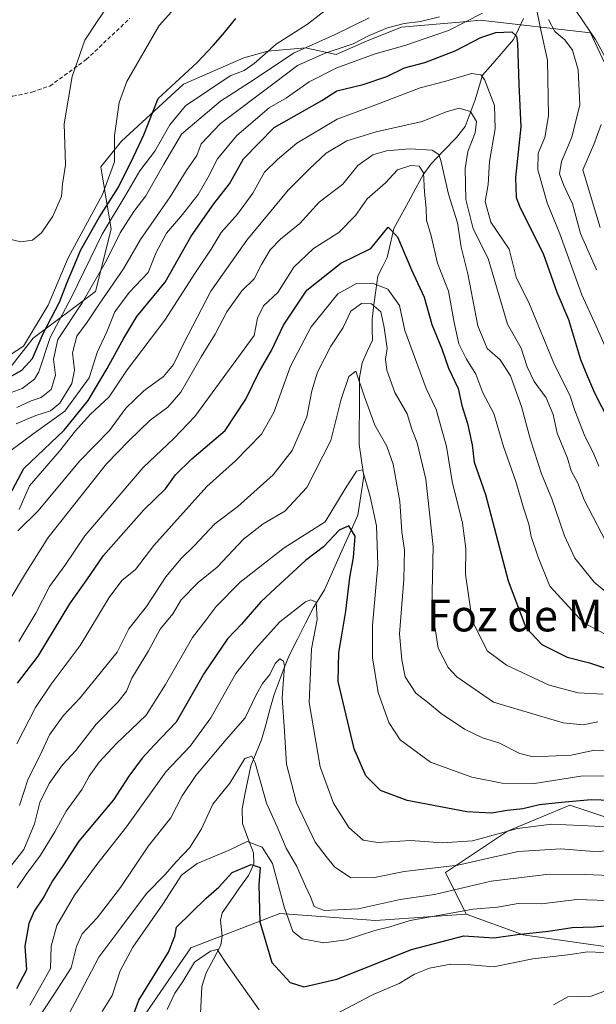
# Model space of a CAD drawing. Units: metres. Extents: x 668737 to 672182, y 4735122 to 4737520.
# Drawn here: x 669653 to 669799, y 4736634 to 4736884 of the extents above; entities that cross this region are included whole.
import ezdxf
from ezdxf.enums import TextEntityAlignment as Align

# ---------------------------------------------------------------- set-up
doc = ezdxf.new("R2010")
doc.units = ezdxf.units.M
doc.header["$MEASUREMENT"] = 0
doc.linetypes.add('TRAZOSX2', pattern=[1.5, 1, -0.5])
for name, color, linetype, lineweight in [('Arbolado forestal CxS', 92, 'Continuous', 0), ('Corriente natural lineal', 142, 'Continuous', 13), ('Curva de nivel maestra', 36, 'Continuous', 30), ('Curva de nivel normal', 36, 'Continuous', 0), ('Matorral CxS', 135, 'Continuous', 0), ('Senda', 19, 'TRAZOSX2', 0), ('Texto cartográfico', 19, 'Continuous', 0)]:
    doc.layers.add(name, color=color, linetype=linetype, lineweight=lineweight)
doc.styles.add('Arial', font='txt', dxfattribs={"height": 0.2})

# ---------------------------------------------------------------- blocks, each defined once
blk = doc.blocks.new('*U171')
at = {"layer": 'Curva de nivel normal', "color": 36, "linetype": 'Continuous', "lineweight": 0}
blk.add_polyline3d([(669652.4, 4736700.26, 945), (669657.12, 4736709.47, 945), (669661.16, 4736715.41, 945), (669668.49, 4736725.18, 945), (669675.8, 4736737.36, 945), (669678.98, 4736741.59, 945), (669682.49, 4736744.37, 945), (669687.08, 4736750.51, 945), (669700.48, 4736765.4, 945), (669707.76, 4736771.91, 945), (669714.35, 4736778.66, 945), (669717.42, 4736784.11, 945), (669721.65, 4736795.83, 945), (669726.91, 4736805.79, 945), (669733.62, 4736814.14, 945), (669738.36, 4736816.75, 945), (669742.39, 4736816.84, 945), (669746.28, 4736815.32, 945), (669749.22, 4736811.22, 945), (669750.58, 4736804.88, 945), (669755.99, 4736790.24, 945), (669758.52, 4736784.87, 945), (669761.14, 4736775.5, 945), (669762.57, 4736766.68, 945), (669765.18, 4736756.15, 945), (669765.98, 4736749.68, 945), (669765.94, 4736743.19, 945), (669767.61, 4736731.48, 945), (669771.39, 4736723.81, 945), (669776.28, 4736720.16, 945), (669787.06, 4736715.16, 945), (669794.39, 4736713.16, 945), (669800.72, 4736712.86, 945)], dxfattribs=at)
blk = doc.blocks.new('*U174')
at = {"layer": 'Curva de nivel normal', "color": 36, "linetype": 'Continuous', "lineweight": 0}
blk.add_polyline3d([(669803.99, 4736726.57, 955), (669795.71, 4736731.03, 955), (669787.29, 4736740.22, 955), (669784.31, 4736747.51, 955), (669782.52, 4736752.73, 955), (669781.98, 4736755.87, 955), (669780.63, 4736760.03, 955), (669778.66, 4736766.68, 955), (669775.53, 4736775.52, 955), (669773.11, 4736783.84, 955), (669770.28, 4736789.14, 955), (669768.58, 4736793.83, 955), (669766.19, 4736797.62, 955), (669764.26, 4736801.52, 955), (669763.04, 4736806.9, 955), (669761.64, 4736814.84, 955), (669758.87, 4736821.89, 955), (669757.28, 4736828.8, 955), (669756.07, 4736832.79, 955), (669756, 4736835.8, 955), (669755.54, 4736839.91, 955), (669755.27, 4736844.74, 955), (669754.24, 4736846.45, 955), (669752.06, 4736846.65, 955), (669748.72, 4736845.48, 955), (669745.72, 4736842.2, 955), (669741.06, 4736838.15, 955), (669738.06, 4736833.98, 955), (669733.86, 4736829.66, 955), (669727.46, 4736825.58, 955), (669722.51, 4736820.91, 955), (669718.46, 4736814.49, 955), (669714.85, 4736811.11, 955), (669713.33, 4736808.02, 955), (669712.47, 4736803.58, 955), (669697.45, 4736783.11, 955), (669692.16, 4736777.53, 955), (669684.38, 4736770.24, 955), (669669.61, 4736752.94, 955), (669664.59, 4736745.39, 955), (669660.71, 4736740.12, 955), (669657.22, 4736733.39, 955), (669652.97, 4736726.22, 955)], dxfattribs=at)
blk = doc.blocks.new('*U176')
at = {"layer": 'Curva de nivel normal', "color": 36, "linetype": 'Continuous', "lineweight": 0}
blk.add_polyline3d([(669653.07, 4736759.55, 970), (669655.67, 4736765.58, 970), (669663.27, 4736774.33, 970), (669667.3, 4736779.46, 970), (669670.96, 4736783.62, 970), (669675.81, 4736788.06, 970), (669680.32, 4736794.95, 970), (669689.88, 4736807.49, 970), (669697.67, 4736819.55, 970), (669701.6, 4736825.49, 970), (669704.09, 4736829.69, 970), (669708.26, 4736834.31, 970), (669712.15, 4736839.58, 970), (669715.07, 4736844.94, 970), (669718.38, 4736848.11, 970), (669723.27, 4736852.25, 970), (669733.45, 4736858.37, 970), (669743.28, 4736861.98, 970), (669754.46, 4736866.26, 970), (669760.99, 4736867.95, 970), (669767.41, 4736869.87, 970), (669769.83, 4736869.55, 970), (669770.72, 4736868.39, 970), (669773.3, 4736861.82, 970), (669773.41, 4736855.92, 970), (669772.01, 4736847.61, 970), (669771.64, 4736841.8, 970), (669770.87, 4736837.47, 970), (669772.37, 4736832.28, 970), (669776.99, 4736825.41, 970), (669778.78, 4736818.36, 970), (669782.13, 4736811.53, 970), (669788.46, 4736796.15, 970), (669792.28, 4736788.55, 970), (669793.6, 4736784.63, 970), (669796.08, 4736778.15, 970), (669798.2, 4736773.98, 970), (669799.65, 4736770.52, 970)], dxfattribs=at)
blk = doc.blocks.new('*U178')
at = {"layer": 'Curva de nivel normal', "color": 36, "linetype": 'Continuous', "lineweight": 0}
blk.add_polyline3d([(669736.72, 4736890.83, 995), (669725.92, 4736882.37, 995), (669718.07, 4736877.35, 995), (669712.49, 4736872.42, 995), (669709.96, 4736870.65, 995), (669706.4, 4736869.34, 995), (669695.11, 4736861.72, 995), (669691.11, 4736856.9, 995), (669687.31, 4736850.24, 995), (669683.54, 4736845.25, 995), (669679.99, 4736839.16, 995), (669674, 4736829.23, 995), (669666.34, 4736813.46, 995), (669660.84, 4736803.06, 995), (669658.03, 4736794.4, 995), (669656.93, 4736792.52, 995), (669653.78, 4736790.2, 995), (669647.21, 4736787.82, 995)], dxfattribs=at)
blk = doc.blocks.new('*U180')
at = {"layer": 'Curva de nivel normal', "color": 36, "linetype": 'Continuous', "lineweight": 0}
for points in [[(669650.91, 4736774.53, 980), (669656.81, 4736778.89, 980), (669664.62, 4736784.46, 980), (669670.73, 4736792.88, 980), (669672.8, 4736799.29, 980), (669675.18, 4736804.57, 980), (669677.23, 4736809.56, 980), (669680.83, 4736814.46, 980), (669685.64, 4736819.56, 980), (669687.7, 4736824.6, 980), (669690.3, 4736829.5, 980), (669694.37, 4736834.23, 980), (669698.3, 4736839.32, 980), (669700.82, 4736843.63, 980), (669703.16, 4736848.34, 980), (669708.07, 4736854.21, 980), (669716.23, 4736861.19, 980), (669720.69, 4736863.77, 980), (669726.39, 4736867.75, 980), (669733.36, 4736871.32, 980), (669743.09, 4736874.86, 980), (669750.58, 4736876.94, 980), (669761.66, 4736880.75, 980), (669770.26, 4736885.2, 980)], [(669783.72, 4736887.06, 980), (669784.89, 4736881.24, 980), (669786.64, 4736873.24, 980), (669786.91, 4736859.2, 980), (669785.96, 4736853.74, 980), (669784.34, 4736849.75, 980), (669784.26, 4736845.5, 980), (669786.61, 4736837.14, 980), (669789.8, 4736829.32, 980), (669795.36, 4736813.89, 980), (669798.98, 4736805.97, 980), (669801.93, 4736799.29, 980)]]:
    blk.add_polyline3d(points, dxfattribs=at)
blk = doc.blocks.new('*U181')
at = {"layer": 'Curva de nivel normal', "color": 36, "linetype": 'Continuous', "lineweight": 0}
blk.add_polyline3d([(669649.15, 4736667.05, 935), (669654.18, 4736673.54, 935), (669656.9, 4736680.08, 935), (669658.24, 4736685.47, 935), (669660.62, 4736690.29, 935), (669663.98, 4736695.02, 935), (669667.34, 4736698.59, 935), (669672.51, 4736705.26, 935), (669678.1, 4736710.92, 935), (669680.14, 4736713.63, 935), (669681.54, 4736716.87, 935), (669685.77, 4736723.81, 935), (669688.73, 4736729.34, 935), (669691.87, 4736733.2, 935), (669693.98, 4736736.77, 935), (669698.29, 4736741.1, 935), (669703.09, 4736745.02, 935), (669709.73, 4736752.09, 935), (669714.73, 4736755.96, 935), (669720.24, 4736759.16, 935), (669725.83, 4736765.13, 935), (669731.89, 4736777.04, 935), (669734.47, 4736787.48, 935), (669736.39, 4736793.24, 935), (669738.17, 4736794.55, 935), (669740.26, 4736788.36, 935), (669742.98, 4736780.94, 935), (669745.99, 4736775.58, 935), (669747.67, 4736771.06, 935), (669749.34, 4736761.59, 935), (669749.86, 4736753.92, 935), (669750.48, 4736749.32, 935), (669750.36, 4736741.86, 935), (669749.19, 4736728.12, 935), (669749.83, 4736721.59, 935), (669750.68, 4736717.27, 935), (669753.33, 4736713.1, 935), (669756.34, 4736710.81, 935), (669759.81, 4736707.96, 935), (669765.64, 4736704.04, 935), (669770.23, 4736701.81, 935), (669774.35, 4736700.51, 935), (669779.63, 4736697.87, 935), (669783.06, 4736697.04, 935), (669792.62, 4736697.47, 935), (669798.58, 4736698.69, 935), (669808.37, 4736698.37, 935)], dxfattribs=at)
blk = doc.blocks.new('*U186')
at = {"layer": 'Curva de nivel normal', "color": 36, "linetype": 'Continuous', "lineweight": 0}
blk.add_polyline3d([(669649.57, 4736828.22, 1010), (669653.46, 4736827.28, 1010), (669656.4, 4736827.72, 1010), (669658.64, 4736829.59, 1010), (669661.57, 4736833.8, 1010), (669663.71, 4736838.79, 1010), (669664.01, 4736841.88, 1010), (669664.72, 4736846.81, 1010), (669664.44, 4736857.16, 1010), (669666.43, 4736869.14, 1010), (669669.67, 4736878.34, 1010), (669672.92, 4736883.3, 1010), (669677.86, 4736890.61, 1010)], dxfattribs=at)
blk = doc.blocks.new('*U188')
at = {"layer": 'Curva de nivel normal', "color": 36, "linetype": 'Continuous', "lineweight": 0}
blk.add_polyline3d([(669694.57, 4736888.96, 1005), (669688.4, 4736882.07, 1005), (669680.22, 4736867.9, 1005), (669678.34, 4736862.57, 1005), (669677.17, 4736854.24, 1005), (669677.15, 4736847.58, 1005), (669674.13, 4736839.25, 1005), (669665.46, 4736823.25, 1005), (669660.4, 4736811.24, 1005), (669654.16, 4736800.94, 1005), (669647.06, 4736796.33, 1005)], dxfattribs=at)
blk = doc.blocks.new('*U194')
at = {"layer": 'Curva de nivel normal', "color": 36, "linetype": 'Continuous', "lineweight": 0}
for points in [[(669690.48, 4736633.04, 895), (669692.44, 4736637.19, 895), (669694.42, 4736640.17, 895), (669697.4, 4736645.07, 895), (669701.39, 4736647.88, 895), (669703.12, 4736648.22, 895), (669705.59, 4736644.54, 895), (669713.76, 4736632.96, 895)], [(669732.6, 4736631.68, 895), (669742.61, 4736636.86, 895), (669749.17, 4736639.7, 895), (669753.01, 4736642.01, 895), (669756.83, 4736643.56, 895), (669762.21, 4736644.57, 895), (669767.27, 4736644.35, 895), (669773.01, 4736643.89, 895), (669782.99, 4736645.87, 895), (669792.49, 4736647.03, 895), (669796.78, 4736647.66, 895), (669800.87, 4736647.52, 895)]]:
    blk.add_polyline3d(points, dxfattribs=at)
blk = doc.blocks.new('*U199')
at = {"layer": 'Curva de nivel normal', "color": 36, "linetype": 'Continuous', "lineweight": 0}
blk.add_polyline3d([(669652.51, 4736663.83, 930), (669654.76, 4736667.26, 930), (669658.4, 4736672.17, 930), (669662.07, 4736678, 930), (669664.95, 4736683.24, 930), (669668.93, 4736688.84, 930), (669670.75, 4736692.08, 930), (669673.29, 4736695.63, 930), (669677.59, 4736700.33, 930), (669685.17, 4736707.56, 930), (669690.02, 4736715.33, 930), (669696.87, 4736727.22, 930), (669700.33, 4736731.63, 930), (669702.83, 4736735.02, 930), (669708.95, 4736741.16, 930), (669720.05, 4736749.91, 930), (669730.39, 4736756.44, 930), (669735.46, 4736764.83, 930), (669738.32, 4736769.28, 930), (669739.88, 4736769.59, 930), (669741.85, 4736762.84, 930), (669743.39, 4736755.47, 930), (669743.71, 4736745.59, 930), (669742.4, 4736730.2, 930), (669742.37, 4736722.03, 930), (669743.83, 4736713.31, 930), (669746.51, 4736705.72, 930), (669749.39, 4736701.28, 930), (669757.06, 4736695.63, 930), (669767.51, 4736691.84, 930), (669775.21, 4736690.37, 930), (669783.4, 4736690.27, 930), (669795.07, 4736692.14, 930), (669806.89, 4736692.31, 930)], dxfattribs=at)
blk = doc.blocks.new('*U204')
at = {"layer": 'Curva de nivel normal', "color": 36, "linetype": 'Continuous', "lineweight": 0}
blk.add_polyline3d([(669652.7, 4736754.2, 965), (669657.87, 4736759.25, 965), (669668.31, 4736771.81, 965), (669675.84, 4736779.58, 965), (669679.99, 4736785.26, 965), (669684.59, 4736789.62, 965), (669689.52, 4736793.26, 965), (669692.08, 4736796.25, 965), (669694.58, 4736801.46, 965), (669701.54, 4736814.79, 965), (669710.6, 4736827.7, 965), (669721.05, 4736840.41, 965), (669726.49, 4736845.76, 965), (669730.66, 4736849.73, 965), (669735.94, 4736852.84, 965), (669743.32, 4736855.16, 965), (669754.94, 4736857.79, 965), (669761.02, 4736860.2, 965), (669764.29, 4736861.14, 965), (669767.2, 4736860.27, 965), (669768.73, 4736857.75, 965), (669768.4, 4736854.9, 965), (669766.53, 4736850.14, 965), (669765.83, 4736845.85, 965), (669766, 4736837.99, 965), (669767.9, 4736830.61, 965), (669771.62, 4736823.06, 965), (669776.59, 4736806.44, 965), (669780.01, 4736800.37, 965), (669781.53, 4736795.71, 965), (669783.26, 4736791.95, 965), (669786.35, 4736787.87, 965), (669788.09, 4736783.58, 965), (669789.15, 4736778.9, 965), (669791.71, 4736772.57, 965), (669792.68, 4736769.38, 965), (669794.3, 4736766.26, 965), (669795.96, 4736761.99, 965), (669802.62, 4736749.23, 965)], dxfattribs=at)
blk = doc.blocks.new('*U209')
at = {"layer": 'Curva de nivel normal', "color": 36, "linetype": 'Continuous', "lineweight": 0}
blk.add_polyline3d([(669804.72, 4736666.89, 910), (669796.06, 4736667.24, 910), (669787.06, 4736667.36, 910), (669772.39, 4736665.56, 910), (669758.05, 4736662.18, 910), (669749.36, 4736660.91, 910), (669738.78, 4736658.52, 910), (669730.16, 4736658.09, 910), (669727.66, 4736659.11, 910), (669726.81, 4736661.46, 910), (669725.42, 4736664.27, 910), (669723.3, 4736669.26, 910), (669720.54, 4736673.9, 910), (669718.25, 4736679.29, 910), (669715.56, 4736685.31, 910), (669712.76, 4736695.5, 910), (669711.92, 4736697.15, 910), (669710.11, 4736696.58, 910), (669706.29, 4736690.33, 910), (669702.04, 4736685.05, 910), (669699.12, 4736678.82, 910), (669696.19, 4736674.05, 910), (669692.73, 4736670.44, 910), (669689.94, 4736667.2, 910), (669685.22, 4736662.42, 910), (669678.75, 4736653.73, 910), (669673.15, 4736646.29, 910), (669667.74, 4736635.89, 910), (669664.04, 4736629.09, 910)], dxfattribs=at)
blk = doc.blocks.new('*U211')
at = {"layer": 'Curva de nivel normal', "color": 36, "linetype": 'Continuous', "lineweight": 0}
blk.add_polyline3d([(669812.81, 4736678.52, 920), (669798.66, 4736679.49, 920), (669787.78, 4736679.98, 920), (669779.11, 4736678.88, 920), (669767.71, 4736675.74, 920), (669760.06, 4736675.23, 920), (669752.06, 4736675.84, 920), (669743.71, 4736675.3, 920), (669740, 4736675.95, 920), (669736.38, 4736679.17, 920), (669732.54, 4736685.27, 920), (669729.19, 4736694.47, 920), (669726.36, 4736710.74, 920), (669727.01, 4736724.32, 920), (669728.4, 4736731.72, 920), (669728.12, 4736736.1, 920), (669726.77, 4736736.76, 920), (669725.45, 4736736.2, 920), (669718.96, 4736731.2, 920), (669712.79, 4736724.35, 920), (669707.84, 4736718.08, 920), (669701.51, 4736706.91, 920), (669696.32, 4736699.73, 920), (669690.12, 4736693.21, 920), (669680.18, 4736679.28, 920), (669672.66, 4736669.77, 920), (669667.02, 4736662, 920), (669662.53, 4736654.36, 920), (669661.16, 4736649.14, 920), (669660.99, 4736643.43, 920), (669658.53, 4736639.07, 920), (669655.73, 4736634.18, 920)], dxfattribs=at)
blk = doc.blocks.new('*U213')
at = {"layer": 'Curva de nivel normal', "color": 36, "linetype": 'Continuous', "lineweight": 0}
blk.add_polyline3d([(669656.46, 4736628.79, 915), (669661.91, 4736636.93, 915), (669666.18, 4736643.6, 915), (669667.54, 4736649.01, 915), (669668.93, 4736652.25, 915), (669672.79, 4736656.28, 915), (669678.69, 4736663.99, 915), (669685.78, 4736674.53, 915), (669691.42, 4736681.59, 915), (669694.23, 4736687.12, 915), (669697.7, 4736692.26, 915), (669705.4, 4736701.36, 915), (669710.21, 4736706.86, 915), (669712.96, 4736712.69, 915), (669714.55, 4736715.59, 915), (669716.47, 4736717.83, 915), (669717.81, 4736720.62, 915), (669718.96, 4736721.76, 915), (669719.91, 4736721.24, 915), (669720.12, 4736719.99, 915), (669719.52, 4736711.92, 915), (669720.12, 4736703.54, 915), (669720.64, 4736695.16, 915), (669723.14, 4736685.34, 915), (669727.9, 4736675.44, 915), (669730.64, 4736671.8, 915), (669732.8, 4736669.15, 915), (669736.92, 4736666.41, 915), (669742.9, 4736666.44, 915), (669750.44, 4736667.99, 915), (669763.99, 4736669.57, 915), (669779.26, 4736673.02, 915), (669790.06, 4736673.76, 915), (669798.39, 4736673.04, 915), (669806.72, 4736673.4, 915)], dxfattribs=at)
blk = doc.blocks.new('*U219')
at = {"layer": 'Curva de nivel normal', "color": 36, "linetype": 'Continuous', "lineweight": 0}
blk.add_polyline3d([(669650.78, 4736736.94, 960), (669654.6, 4736743.43, 960), (669660.4, 4736752.5, 960), (669675.15, 4736771.16, 960), (669680.76, 4736776.94, 960), (669686.17, 4736782.19, 960), (669690.61, 4736785.45, 960), (669693.88, 4736789.25, 960), (669699.07, 4736798.25, 960), (669702.59, 4736803.91, 960), (669705.58, 4736809.58, 960), (669709.35, 4736814.91, 960), (669712.46, 4736817.91, 960), (669714.32, 4736821.58, 960), (669716.48, 4736825.25, 960), (669719.09, 4736827.94, 960), (669724.02, 4736831.94, 960), (669728.92, 4736837.33, 960), (669734.86, 4736841.86, 960), (669738.67, 4736846.6, 960), (669742.51, 4736849.3, 960), (669745.92, 4736850.37, 960), (669751.82, 4736850.84, 960), (669757.5, 4736850.46, 960), (669759.2, 4736849.4, 960), (669759.71, 4736847.91, 960), (669761.61, 4736839.35, 960), (669763.93, 4736832.08, 960), (669764.84, 4736825.99, 960), (669766.53, 4736819.22, 960), (669769.04, 4736806.02, 960), (669771.4, 4736800.36, 960), (669774.68, 4736797.48, 960), (669777.28, 4736793.38, 960), (669780.09, 4736785.66, 960), (669782.35, 4736777.24, 960), (669785.15, 4736768.58, 960), (669787.76, 4736762.26, 960), (669790.97, 4736752.92, 960), (669793.6, 4736747.26, 960), (669798.49, 4736741.18, 960), (669806.91, 4736734.2, 960)], dxfattribs=at)
blk = doc.blocks.new('*U221')
at = {"layer": 'Curva de nivel normal', "color": 36, "linetype": 'Continuous', "lineweight": 0}
for points in [[(669652.4, 4736785.4, 990), (669656.08, 4736787.05, 990), (669658.61, 4736787.93, 990), (669661.09, 4736789.93, 990), (669662.26, 4736793.58, 990), (669661.68, 4736797.58, 990), (669662.77, 4736802.58, 990), (669668.93, 4736811.91, 990), (669675.16, 4736822.58, 990), (669678.54, 4736829.6, 990), (669682.06, 4736835, 990), (669685.11, 4736838.94, 990), (669689.6, 4736846.96, 990), (669694.1, 4736854.51, 990), (669703.92, 4736862.9, 990), (669712.43, 4736868.34, 990), (669722.44, 4736875.06, 990), (669732.94, 4736879.79, 990), (669741.53, 4736883.97, 990)], [(669794, 4736885.59, 990), (669798.84, 4736878.47, 990), (669801.08, 4736874.38, 990)], [(669800.27, 4736857, 990), (669798.41, 4736851.9, 990), (669795.61, 4736845.54, 990), (669797.58, 4736839.05, 990), (669800.03, 4736830.96, 990)]]:
    blk.add_polyline3d(points, dxfattribs=at)
blk = doc.blocks.new('*U222')
at = {"layer": 'Curva de nivel normal', "color": 36, "linetype": 'Continuous', "lineweight": 0}
blk.add_polyline3d([(669673.99, 4736632.6, 905), (669676.56, 4736636.6, 905), (669678.55, 4736642.86, 905), (669681.76, 4736648.83, 905), (669689.4, 4736659.7, 905), (669694.1, 4736667.03, 905), (669698.04, 4736669.99, 905), (669706.18, 4736673.4, 905), (669710.68, 4736675.56, 905), (669714.52, 4736674.18, 905), (669717.11, 4736669.98, 905), (669720.07, 4736659.02, 905), (669722.27, 4736652.79, 905), (669724.64, 4736650.94, 905), (669730.06, 4736649.99, 905), (669735.77, 4736650.72, 905), (669742.96, 4736653.06, 905), (669746.8, 4736654.01, 905), (669751.94, 4736655.57, 905), (669767.84, 4736658.5, 905), (669774.05, 4736658.95, 905), (669779.24, 4736659.9, 905), (669785.16, 4736659.82, 905), (669794.09, 4736660.92, 905), (669804.27, 4736660.55, 905)], dxfattribs=at)
blk = doc.blocks.new('*U224')
at = {"layer": 'Curva de nivel normal', "color": 36, "linetype": 'Continuous', "lineweight": 0}
for points in [[(669799.05, 4736820.25, 985), (669795.02, 4736829.39, 985), (669793.02, 4736836.94, 985), (669790.84, 4736841.55, 985), (669789.7, 4736844.55, 985), (669790.22, 4736847.65, 985), (669792.8, 4736853.8, 985), (669794.81, 4736861.94, 985), (669794.45, 4736870.81, 985), (669793, 4736875.84, 985), (669791.08, 4736878.4, 985), (669788.54, 4736880.56, 985), (669786.93, 4736883.55, 985)], [(669759.36, 4736884.26, 985), (669754.55, 4736883.05, 985), (669750.4, 4736882.58, 985), (669746.2, 4736881.46, 985), (669741.54, 4736879.55, 985), (669737.51, 4736877.41, 985), (669730.39, 4736875.03, 985), (669723.39, 4736871.9, 985), (669717.52, 4736867.44, 985), (669703.93, 4736857.26, 985), (669699.09, 4736852.1, 985), (669697.93, 4736849.14, 985), (669695.27, 4736845.29, 985), (669691.2, 4736838.73, 985), (669683.73, 4736827.9, 985), (669679.4, 4736820.48, 985), (669673.4, 4736811.82, 985), (669670.22, 4736806.94, 985), (669667.65, 4736803.43, 985), (669666.56, 4736799.25, 985), (669667.01, 4736794.86, 985), (669666.38, 4736791.47, 985), (669663.34, 4736786.51, 985), (669660.94, 4736784.55, 985), (669657.22, 4736783.4, 985), (669652.23, 4736781.25, 985)]]:
    blk.add_polyline3d(points, dxfattribs=at)
blk = doc.blocks.new('*U234')
at = {"layer": 'Curva de nivel normal', "color": 36, "linetype": 'Continuous', "lineweight": 0}
blk.add_polyline3d([(669653.1, 4736684.73, 940), (669655.29, 4736691.41, 940), (669658.33, 4736697.42, 940), (669660.71, 4736702.6, 940), (669664.17, 4736707.42, 940), (669668.5, 4736711.92, 940), (669677.78, 4736723.53, 940), (669680.79, 4736729.37, 940), (669685.22, 4736735.06, 940), (669690.16, 4736742.59, 940), (669693.99, 4736747.22, 940), (669697.33, 4736750.41, 940), (669702.48, 4736755.95, 940), (669708.32, 4736760.38, 940), (669717.31, 4736768.32, 940), (669722.12, 4736774.54, 940), (669725.77, 4736783.04, 940), (669727.07, 4736789.64, 940), (669728.53, 4736794.35, 940), (669731.87, 4736800.91, 940), (669734.99, 4736805.63, 940), (669736.88, 4736809.76, 940), (669739.58, 4736811.67, 940), (669742.19, 4736811.58, 940), (669744.47, 4736809.58, 940), (669745.36, 4736805.6, 940), (669746.08, 4736800.32, 940), (669745.73, 4736797.6, 940), (669746.01, 4736794.81, 940), (669748.09, 4736789.17, 940), (669751.18, 4736783.81, 940), (669752.37, 4736779.91, 940), (669753.74, 4736776.49, 940), (669755.9, 4736767.22, 940), (669757.74, 4736750.22, 940), (669757.37, 4736734.89, 940), (669758.98, 4736724.52, 940), (669761.56, 4736719.61, 940), (669763.74, 4736717.27, 940), (669773.02, 4736710.87, 940), (669780.05, 4736708.74, 940), (669790.62, 4736705.64, 940), (669795.7, 4736705.11, 940), (669799.36, 4736705.89, 940)], dxfattribs=at)
blk = doc.blocks.new('*U237')
at = {"layer": 'Curva de nivel maestra', "color": 36, "linetype": 'Continuous', "lineweight": 30}
blk.add_polyline3d([(669678.34, 4736621.86, 900), (669683.29, 4736635.43, 900), (669690.76, 4736647.57, 900), (669692.4, 4736651.6, 900), (669692.79, 4736653.93, 900), (669700.34, 4736661.23, 900), (669703.55, 4736664.02, 900), (669706.94, 4736667.74, 900), (669711.75, 4736669.8, 900), (669713.99, 4736669.04, 900), (669713.66, 4736664.6, 900), (669713.94, 4736655.29, 900), (669716.96, 4736644.99, 900), (669721.56, 4736639.94, 900), (669725.01, 4736638.84, 900), (669733.36, 4736640.73, 900), (669752.27, 4736648.22, 900), (669765.54, 4736651.72, 900), (669773.09, 4736651.24, 900), (669779.08, 4736652.05, 900), (669786.88, 4736652.86, 900), (669792.94, 4736653.85, 900), (669798.48, 4736654, 900), (669804.39, 4736654.57, 900)], dxfattribs=at)
blk = doc.blocks.new('*U239')
at = {"layer": 'Curva de nivel maestra', "color": 36, "linetype": 'Continuous', "lineweight": 30}
blk.add_polyline3d([(669810.37, 4736685.71, 925), (669797.74, 4736686.14, 925), (669790.2, 4736685.46, 925), (669784.68, 4736684.9, 925), (669780.4, 4736683.85, 925), (669776.43, 4736683.46, 925), (669772.54, 4736682.72, 925), (669766.29, 4736683.1, 925), (669751.2, 4736685.94, 925), (669744.39, 4736688.48, 925), (669740.74, 4736692.16, 925), (669737.8, 4736699.01, 925), (669733.7, 4736716.09, 925), (669733.92, 4736723.42, 925), (669734.61, 4736727.81, 925), (669735.69, 4736733.86, 925), (669736.64, 4736742.36, 925), (669737.6, 4736747.42, 925), (669737.98, 4736752.86, 925), (669736.4, 4736755.42, 925), (669733.97, 4736754.36, 925), (669730.02, 4736750.18, 925), (669725.49, 4736746.65, 925), (669719.03, 4736740.74, 925), (669714.12, 4736736.26, 925), (669709.27, 4736730.57, 925), (669705.73, 4736726.85, 925), (669699.84, 4736718.17, 925), (669692.71, 4736705.79, 925), (669687.21, 4736699.92, 925), (669684.1, 4736696.7, 925), (669680.77, 4736692.1, 925), (669676.89, 4736686.1, 925), (669668.12, 4736675.71, 925), (669664.25, 4736669.71, 925), (669661.46, 4736665.6, 925), (669659.27, 4736661.6, 925), (669656.82, 4736657.93, 925), (669655.49, 4736654.84, 925), (669654.47, 4736649.13, 925), (669654.91, 4736643.14, 925), (669652.37, 4736638.32, 925)], dxfattribs=at)
blk = doc.blocks.new('*U245')
at = {"layer": 'Curva de nivel maestra', "color": 36, "linetype": 'Continuous', "lineweight": 30}
blk.add_polyline3d([(669652.58, 4736715.63, 950), (669657.86, 4736722.44, 950), (669665.86, 4736735.71, 950), (669670.18, 4736741.76, 950), (669674.37, 4736747.91, 950), (669684.6, 4736759.53, 950), (669690.03, 4736764.84, 950), (669692.57, 4736768.36, 950), (669696.72, 4736772.39, 950), (669705.14, 4736779.58, 950), (669710.39, 4736787.46, 950), (669713.75, 4736794.45, 950), (669716.85, 4736799.8, 950), (669719.92, 4736806.25, 950), (669725.83, 4736815.09, 950), (669734.35, 4736821.94, 950), (669741.94, 4736825.63, 950), (669746.39, 4736831.01, 950), (669748.71, 4736828.6, 950), (669752.24, 4736820.26, 950), (669755.48, 4736813.33, 950), (669757.39, 4736806.38, 950), (669759.96, 4736800.25, 950), (669761.62, 4736795.36, 950), (669764.11, 4736790.17, 950), (669765.02, 4736785.87, 950), (669766.44, 4736781.37, 950), (669767.64, 4736775.93, 950), (669768.13, 4736771.57, 950), (669771.02, 4736763.34, 950), (669776.7, 4736741.57, 950), (669781.22, 4736729.74, 950), (669785.24, 4736725.43, 950), (669791.61, 4736722.25, 950), (669797.28, 4736720.82, 950), (669806.42, 4736717.75, 950)], dxfattribs=at)
blk = doc.blocks.new('*U253')
at = {"layer": 'Curva de nivel maestra', "color": 36, "linetype": 'Continuous', "lineweight": 30}
blk.add_polyline3d([(669650.01, 4736762.01, 975), (669654.17, 4736769.94, 975), (669664.4, 4736779.64, 975), (669670.45, 4736787.14, 975), (669675.32, 4736795.25, 975), (669679.48, 4736802.91, 975), (669682.82, 4736808.38, 975), (669689.97, 4736817.13, 975), (669696.55, 4736828.72, 975), (669702.23, 4736836.91, 975), (669706.19, 4736841.94, 975), (669709.74, 4736848.34, 975), (669717.54, 4736856.26, 975), (669729.61, 4736863.08, 975), (669733.39, 4736865.5, 975), (669740.06, 4736867.14, 975), (669746.06, 4736869.12, 975), (669750.49, 4736871.29, 975), (669755.67, 4736872.66, 975), (669763.31, 4736875.67, 975), (669769.82, 4736879.04, 975), (669773.64, 4736880.3, 975), (669777.66, 4736880.4, 975), (669778.85, 4736879.3, 975), (669779.05, 4736877.54, 975), (669779.39, 4736867.08, 975), (669779.92, 4736856.36, 975), (669778.6, 4736843.58, 975), (669778.78, 4736838.5, 975), (669779.79, 4736835.93, 975), (669785.57, 4736824.33, 975), (669789, 4736814.53, 975), (669792.02, 4736807.63, 975), (669795.01, 4736797.51, 975), (669796.75, 4736793.21, 975), (669798.56, 4736789.09, 975), (669802.07, 4736782.21, 975)], dxfattribs=at)
blk = doc.blocks.new('*U254')
at = {"layer": 'Curva de nivel maestra', "color": 36, "linetype": 'Continuous', "lineweight": 30}
blk.add_polyline3d([(669646.4, 4736790.68, 1000), (669653.73, 4736794.8, 1000), (669656.43, 4736797.76, 1000), (669659.13, 4736804.11, 1000), (669663.26, 4736812.08, 1000), (669665.06, 4736816.88, 1000), (669668.63, 4736825.25, 1000), (669673.3, 4736833.47, 1000), (669678.16, 4736841.13, 1000), (669681.94, 4736848.8, 1000), (669684.59, 4736854.4, 1000), (669688.19, 4736863.57, 1000), (669698.06, 4736872.67, 1000), (669702.08, 4736876.96, 1000), (669704.54, 4736879.73, 1000), (669707.82, 4736883.8, 1000)], dxfattribs=at)

msp = doc.modelspace()

# ---------------------------------------------------------------- linework, layer by layer
at = {"layer": 'Arbolado forestal CxS', "color": 92, "linetype": 'Continuous', "lineweight": 0}
for points in [[(669642.19, 4736784.61, 988.63), (669656.61, 4736802.97, 995.07), (669672.34, 4736814.78, 983.11), (669676.27, 4736830.51, 988.65), (669673.65, 4736846.25, 1003.91), (669678.89, 4736852.81, 1001.17), (669694.62, 4736867.23, 995.21), (669709.86, 4736873.82, 992.74), (669715.92, 4736875.56, 989.31), (669725.45, 4736876.42, 984.05), (669733.24, 4736874.69, 979.25), (669741.04, 4736878.15, 979.92), (669749.7, 4736881.62, 980.68), (669766.31, 4736883.06, 975.97), (669769.61, 4736883.35, 975.27), (669797.54, 4736880.17, 990.12), (669806.71, 4736860.5, 996.62)], [(669642.19, 4736784.61, 988.63), (669656.61, 4736802.97, 995.07), (669672.34, 4736814.78, 983.11), (669676.27, 4736830.51, 988.65), (669673.65, 4736846.25, 1003.91), (669678.89, 4736852.81, 1001.17), (669694.62, 4736867.23, 995.21), (669709.86, 4736873.82, 992.74), (669715.92, 4736875.56, 989.31), (669725.45, 4736876.42, 984.05), (669733.24, 4736874.69, 979.25), (669741.04, 4736878.15, 979.92), (669749.7, 4736881.62, 980.68), (669766.31, 4736883.06, 975.97), (669769.61, 4736883.35, 975.27), (669797.54, 4736880.17, 990.12), (669806.71, 4736860.5, 996.62)], [(669811.95, 4736678.21, 916.48), (669792.29, 4736684.77, 921.19), (669784.65, 4736681.58, 918.39), (669776.56, 4736678.21, 916.22), (669760.83, 4736667.72, 910.57), (669766.08, 4736657.23, 901.41), (669743.2, 4736655.6, 903.92), (669718.95, 4736657.33, 904.69), (669696.44, 4736648.67, 894.7), (669677.39, 4736620.96, 898.21), (669677.39, 4736607.11, 897.11), (669663.53, 4736586.32, 889.96), (669651.41, 4736577.66, 883.79), (669623.69, 4736575.93, 880.61), (669592.52, 4736577.66, 877.88), (669563.08, 4736582.86, 878.62), (669540.56, 4736586.32, 881.35)], [(669811.95, 4736678.21, 916.48), (669792.29, 4736684.77, 921.19), (669784.65, 4736681.58, 918.39), (669776.56, 4736678.21, 916.22), (669760.83, 4736667.72, 910.57), (669766.08, 4736657.23, 901.41)], [(669766.08, 4736657.23, 901.41), (669743.2, 4736655.6, 903.92), (669718.95, 4736657.33, 904.69), (669696.44, 4736648.67, 894.7), (669677.39, 4736620.96, 898.21), (669677.39, 4736607.11, 897.11), (669663.53, 4736586.32, 889.96), (669651.41, 4736577.66, 883.79), (669623.69, 4736575.93, 880.61), (669592.52, 4736577.66, 877.88), (669563.08, 4736582.86, 878.62), (669540.56, 4736586.32, 881.35), (669523.24, 4736586.32, 882.71), (669509.68, 4736579.67, 887.96)], [(669766.08, 4736657.23, 901.41), (669743.2, 4736655.6, 903.92), (669718.95, 4736657.33, 904.69), (669696.44, 4736648.67, 894.7), (669677.39, 4736620.96, 898.21), (669677.39, 4736607.11, 897.11), (669663.53, 4736586.32, 889.96), (669651.41, 4736577.66, 883.79), (669623.69, 4736575.93, 880.61), (669592.52, 4736577.66, 877.88), (669563.08, 4736582.86, 878.62), (669540.56, 4736586.32, 881.35), (669523.24, 4736586.32, 882.71), (669509.68, 4736579.67, 887.96)], [(669540.56, 4736586.32, 881.35), (669563.08, 4736582.86, 878.62), (669592.52, 4736577.66, 877.88), (669623.69, 4736575.93, 880.61), (669651.41, 4736577.66, 883.79), (669663.53, 4736586.32, 889.96), (669677.39, 4736607.11, 897.11), (669677.39, 4736620.96, 898.21), (669696.44, 4736648.67, 894.7), (669718.95, 4736657.33, 904.69), (669743.2, 4736655.6, 903.92), (669766.08, 4736657.23, 901.41), (669780.49, 4736651.98, 896.71), (669817.2, 4736646.74, 893.73)], [(669766.08, 4736657.23, 901.41), (669780.49, 4736651.98, 896.71), (669817.2, 4736646.74, 893.73)]]:
    msp.add_polyline3d(points, dxfattribs=at)
at = {"layer": 'Corriente natural lineal', "color": 142, "linetype": 'Continuous', "lineweight": 13}
for points in [[(669780.6, 4736883.84, 976.28), (669779.31, 4736881.15, 975.51), (669778.03, 4736878.46, 974.39), (669775.42, 4736875.46, 973.48), (669772.8, 4736872.45, 971.75), (669770.19, 4736869.45, 970.26), (669769.3, 4736866.35, 969.01), (669768.41, 4736863.25, 967.3), (669767.14, 4736859.88, 964.16), (669765.88, 4736856.52, 962.91), (669763.63, 4736853.68, 962.31), (669760.39, 4736850.31, 960.6), (669757.14, 4736846.94, 957.58), (669755.21, 4736844.25, 954.85), (669753.35, 4736840.86, 953.54), (669751.49, 4736837.46, 952.34), (669749.63, 4736834.07, 951.73), (669747.77, 4736830.68, 950.47), (669746.96, 4736827.01, 949.03), (669746.15, 4736823.34, 948.03), (669744.95, 4736821.01, 947.36), (669743.76, 4736818.67, 946.31), (669743.27, 4736815.03, 943.36), (669742.77, 4736811.4, 940.31), (669742.28, 4736807.76, 937.7), (669742.33, 4736805.1, 937.44), (669742.38, 4736802.43, 937.35), (669741.08, 4736799.56, 936.8), (669739.78, 4736796.7, 936.56), (669739.09, 4736792.98, 935.96), (669739.08, 4736788.74, 935.06), (669739.08, 4736784.49, 934.32), (669739.07, 4736780.25, 933.51), (669739.07, 4736776.01, 932.38), (669739.65, 4736771.99, 931.11), (669740.23, 4736767.98, 929.95), (669739.44, 4736763.07, 929.01), (669738.65, 4736758.17, 927.3), (669736.98, 4736754.39, 924.6), (669735.31, 4736750.62, 924.04), (669733.64, 4736746.84, 923.22), (669731.97, 4736743.06, 921.79), (669730.3, 4736739.29, 921.24), (669728.91, 4736737.04, 920.63), (669727.52, 4736734.79, 919.5), (669725.47, 4736730.8, 918.42), (669723.43, 4736726.82, 917.57), (669721.38, 4736722.84, 915.83), (669720.09, 4736719.49, 916.18), (669718.8, 4736716.14, 915.45), (669717.5, 4736712.79, 913.9), (669716.45, 4736708.95, 913), (669715.39, 4736705.11, 912.68), (669714.33, 4736701.28, 911.85), (669712.98, 4736698, 910.66), (669711.63, 4736694.72, 908.99), (669710.89, 4736691.1, 908.7), (669710.15, 4736687.47, 908.38), (669709.41, 4736683.84, 907.55), (669709.49, 4736680.15, 906.73), (669710.89, 4736676.45, 905), (669712.29, 4736672.75, 902.44), (669712.35, 4736669.84, 900.5), (669711.01, 4736667.01, 899.05), (669708.8, 4736663.84, 898.35), (669706.59, 4736660.68, 897.48), (669704.38, 4736657.52, 896.91), (669703.92, 4736655.68, 896.58), (669704.4, 4736651.63, 896), (669704.06, 4736649.32, 895.58), (669702.18, 4736645.84, 894.66), (669700.3, 4736642.35, 894.07), (669699.21, 4736638.91, 893.53), (669699.06, 4736635.46, 892.92), (669698.92, 4736632.02, 892.42)], [(669801.99, 4736638.03, 892.1), (669797.71, 4736636.43, 892.14), (669794.78, 4736636.36, 891.85), (669791.84, 4736636.28, 891.41), (669788.21, 4736634.3, 891.13)]]:
    msp.add_polyline3d(points, dxfattribs=at)
at = {"layer": 'Matorral CxS', "color": 135, "linetype": 'Continuous', "lineweight": 0}
for points in [[(669806.71, 4736860.5, 996.62), (669797.54, 4736880.17, 990.12), (669769.61, 4736883.35, 975.27), (669766.31, 4736883.06, 975.97), (669749.7, 4736881.62, 980.68), (669741.04, 4736878.15, 979.92), (669733.24, 4736874.69, 979.25), (669725.45, 4736876.42, 984.05), (669715.92, 4736875.56, 989.31), (669709.86, 4736873.82, 992.74), (669694.62, 4736867.23, 995.21), (669678.89, 4736852.81, 1001.17), (669673.65, 4736846.25, 1003.91), (669676.27, 4736830.51, 988.65), (669672.34, 4736814.78, 983.11), (669656.61, 4736802.97, 995.07), (669642.19, 4736784.61, 988.63)], [(669642.19, 4736784.61, 988.63), (669656.61, 4736802.97, 995.07), (669672.34, 4736814.78, 983.11), (669676.27, 4736830.51, 988.65), (669673.65, 4736846.25, 1003.91), (669678.89, 4736852.81, 1001.17), (669694.62, 4736867.23, 995.21), (669709.86, 4736873.82, 992.74), (669715.92, 4736875.56, 989.31), (669725.45, 4736876.42, 984.05), (669733.24, 4736874.69, 979.25), (669741.04, 4736878.15, 979.92), (669749.7, 4736881.62, 980.68), (669766.31, 4736883.06, 975.97), (669769.61, 4736883.35, 975.27), (669797.54, 4736880.17, 990.12), (669806.71, 4736860.5, 996.62)], [(669817.2, 4736646.74, 893.73), (669780.49, 4736651.98, 896.71), (669766.08, 4736657.23, 901.41), (669760.83, 4736667.72, 910.57), (669776.56, 4736678.21, 916.22), (669784.65, 4736681.58, 918.39), (669792.29, 4736684.77, 921.19), (669811.95, 4736678.21, 916.48)], [(669811.95, 4736678.21, 916.48), (669792.29, 4736684.77, 921.19), (669784.65, 4736681.58, 918.39), (669776.56, 4736678.21, 916.22), (669760.83, 4736667.72, 910.57), (669766.08, 4736657.23, 901.41)], [(669766.08, 4736657.23, 901.41), (669780.49, 4736651.98, 896.71), (669817.2, 4736646.74, 893.73)]]:
    msp.add_polyline3d(points, dxfattribs=at)
at = {"layer": 'Senda', "color": 19, "linetype": 'TRAZOSX2', "lineweight": 0}
msp.add_lwpolyline([(669578.71, 4736889.72), (669601.35, 4736881.68), (669607.05, 4736878.78), (669611.2, 4736875.86), (669619.04, 4736871.23), (669625.85, 4736867.91), (669632.54, 4736865.8), (669638.1, 4736864.46), (669643.77, 4736863.89), (669651.41, 4736864.13), (669656.27, 4736865.21), (669660.79, 4736866.73), (669669.98, 4736873.42), (669681, 4736883.81)], dxfattribs=at)

# ---------------------------------------------------------------- block references
at = {"layer": 'Curva de nivel maestra', "color": 36, "linetype": 'Continuous', "lineweight": 30}
for name in ['*U254', '*U253', '*U245', '*U239', '*U237']:
    msp.add_blockref(name, (0, 0), dxfattribs=at)
at = {"layer": 'Curva de nivel normal', "color": 36, "linetype": 'Continuous', "lineweight": 0}
for name in ['*U186', '*U188', '*U178', '*U221', '*U224', '*U180', '*U176', '*U204', '*U219', '*U174', '*U171', '*U234', '*U181', '*U199', '*U211', '*U213', '*U209', '*U222', '*U194']:
    msp.add_blockref(name, (0, 0), dxfattribs=at)

# ---------------------------------------------------------------- texts
at = {"layer": 'Texto cartográfico', "color": 19, "linetype": 'Continuous', "lineweight": 0, "style": 'Arial'}
msp.add_text('Foz de Mantxo', height=8, dxfattribs=at).set_placement((669792.88, 4736732.74), align=Align.MIDDLE_CENTER)

doc.saveas('drawing.dxf')
